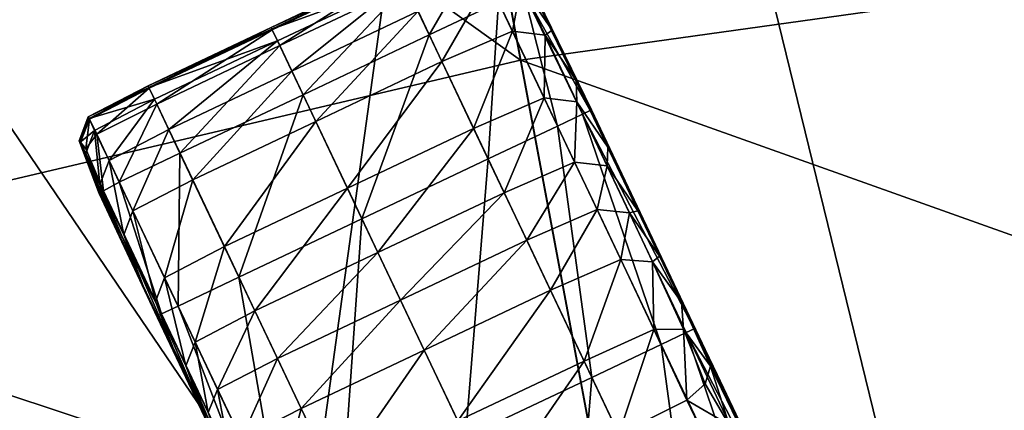
# Model space of a CAD drawing. Extents: x -1.57 to 1.68, y -1.61 to 1.64.
# Drawn here: x -0.14 to -0.08, y 0.89 to 0.92 of the extents above; entities that cross this region are included whole.
import ezdxf

# ---------------------------------------------------------------- set-up
doc = ezdxf.new("R2010")
doc.units = 0
doc.header["$MEASUREMENT"] = 0
doc.layers.get('0').update_dxf_attribs({"linetype": 'CONTINUOUS'})

msp = doc.modelspace()

# ---------------------------------------------------------------- linework, layer by layer
for points in [[(-0.161384, 1.190431, 0.04969), (-0.052221, 1.205658, 0.04969), (0.016667, 0.462239, 0.04969)], [(-0.268675, 1.165196, 0.04969), (-0.161384, 1.190431, 0.04969), (-0.024195, 0.456539, 0.04969)], [(-0.161384, 1.190431, 0.04969), (0.016667, 0.462239, 0.04969), (-0.024195, 0.456539, 0.04969)], [(-0.373181, 1.13017, 0.04969), (-0.268675, 1.165196, 0.04969), (-0.064357, 0.447093, 0.04969)], [(-0.268675, 1.165196, 0.04969), (-0.024195, 0.456539, 0.04969), (-0.064357, 0.447093, 0.04969)], [(-0.474009, 1.08565, 0.04969), (-0.373181, 1.13017, 0.04969), (-0.103476, 0.433982, 0.04969)], [(-0.373181, 1.13017, 0.04969), (-0.064357, 0.447093, 0.04969), (-0.103476, 0.433982, 0.04969)], [(-0.139451, 1.0731, 0.187243), (-0.041208, 1.086804, 0.187243), (-0.019836, 0.856163, 0.187243)], [(-0.474009, 1.08565, 0.04969), (-0.103476, 0.433982, 0.04969), (-0.141218, 0.417317, 0.04969)], [(-0.23601, 1.050389, 0.187243), (-0.139451, 1.0731, 0.187243), (-0.096889, 0.845414, 0.187243)], [(-0.139451, 1.0731, 0.187243), (-0.019836, 0.856163, 0.187243), (-0.096889, 0.845414, 0.187243)], [(-0.23601, 1.050389, 0.187243), (-0.096889, 0.845414, 0.187243), (-0.172621, 0.827602, 0.187243)], [(-0.219302, 0.991669, 0.082197), (-0.128232, 1.013088, 0.082197), (-0.109529, 0.913034, 0.082197)], [(-0.219302, 0.991669, 0.082197), (-0.109529, 0.913034, 0.082197), (-0.128232, 1.013088, 0.082197)], [(-0.219302, 0.991669, 0.082197), (-0.109529, 0.913034, 0.082197), (-0.128232, 1.013088, 0.082197)], [(-0.219302, 0.991669, 0.071899), (-0.128232, 1.013088, 0.071899), (-0.109529, 0.913034, 0.071899)], [(-0.128232, 1.013088, 0.082197), (-0.026183, 0.92466, 0.082197), (-0.109529, 0.913034, 0.082197)], [(-0.128232, 1.013088, 0.082197), (-0.109529, 0.913034, 0.082197), (-0.109529, 0.913034, 0.082197)], [(-0.128232, 1.013088, 0.082197), (-0.109529, 0.913034, 0.082197), (-0.128232, 1.013088, 0.082197)], [(-0.128232, 1.013088, 0.082197), (-0.109529, 0.913034, 0.082197), (-0.109529, 0.913034, 0.071899)], [(-0.128232, 1.013088, 0.082197), (-0.109529, 0.913034, 0.071899), (-0.128232, 1.013088, 0.071899)], [(-0.219302, 0.991669, 0.082197), (-0.109529, 0.913034, 0.082197), (-0.191447, 0.893767, 0.082197)], [(-0.219302, 0.991669, 0.082197), (-0.191447, 0.893767, 0.082197), (-0.109529, 0.913034, 0.082197)], [(-0.219302, 0.991669, 0.082197), (-0.191447, 0.893767, 0.082197), (-0.109529, 0.913034, 0.082197)], [(-0.219302, 0.991669, 0.071899), (-0.109529, 0.913034, 0.071899), (-0.191447, 0.893767, 0.071899)], [(-0.077679, 0.742652, 0.395647), (-0.028698, 0.9518, 0.395647), (-0.114537, 0.939826, 0.395647)], [(-0.112944, 0.931305, 0.534444), (-0.027898, 0.943168, 0.534444), (-0.023162, 0.892057, 0.534444)], [(-0.144012, 0.727051, 0.395647), (-0.114537, 0.939826, 0.395647), (-0.198906, 0.919983, 0.395647)], [(-0.144012, 0.727051, 0.395647), (-0.077679, 0.742652, 0.395647), (-0.114537, 0.939826, 0.395647)], [(-0.198906, 0.919983, 0.534444), (-0.112944, 0.931305, 0.534444), (-0.196534, 0.911645, 0.534444)], [(-0.196534, 0.911645, 0.534444), (-0.112944, 0.931305, 0.534444), (-0.103512, 0.880848, 0.534444)], [(-0.112944, 0.931305, 0.534444), (-0.023162, 0.892057, 0.534444), (-0.103512, 0.880848, 0.534444)], [(-0.109529, 0.913034, 0.082197), (-0.026183, 0.92466, 0.082197), (-0.022222, 0.881916, 0.082197)], [(-0.115, 0.914548, 0.505903), (-0.116392, 0.917483, 0.507253), (-0.112234, 0.919341, 0.507386)], [(-0.115, 0.914548, 0.505903), (-0.112234, 0.919341, 0.507386), (-0.110852, 0.916495, 0.506089)], [(-0.124465, 0.914992, 0.588393), (-0.116863, 0.918475, 0.740085), (-0.11691, 0.918576, 0.588393)], [(-0.1244, 0.914856, 0.519711), (-0.124465, 0.914992, 0.588393), (-0.11691, 0.918576, 0.588393)], [(-0.124465, 0.914992, 0.588393), (-0.124417, 0.914891, 0.740085), (-0.116863, 0.918475, 0.740085)], [(-0.124417, 0.914891, 0.740085), (-0.116529, 0.917771, 0.893072), (-0.116863, 0.918475, 0.740085)], [(-0.1244, 0.914856, 0.519711), (-0.11691, 0.918576, 0.588393), (-0.116846, 0.91844, 0.519711)], [(-0.123946, 0.9139, 0.507253), (-0.1244, 0.914856, 0.519711), (-0.116846, 0.91844, 0.519711)], [(-0.123946, 0.9139, 0.507253), (-0.116846, 0.91844, 0.519711), (-0.116392, 0.917483, 0.507253)], [(-0.124417, 0.914891, 0.740085), (-0.124083, 0.914187, 0.893072), (-0.116529, 0.917771, 0.893072)], [(-0.116529, 0.917771, 0.893072), (-0.124083, 0.914187, 0.893072), (-0.123224, 0.912376, 0.96557)], [(-0.116529, 0.917771, 0.893072), (-0.123224, 0.912376, 0.96557), (-0.115669, 0.91596, 0.96557)], [(-0.111456, 0.917792, 0.96557), (-0.115669, 0.91596, 0.96557), (-0.114237, 0.912942, 0.984008)], [(-0.111456, 0.917792, 0.96557), (-0.114237, 0.912942, 0.984008), (-0.110024, 0.914773, 0.984008)], [(-0.1095, 0.917548, 0.96557), (-0.111456, 0.917792, 0.96557), (-0.110024, 0.914773, 0.984008)], [(-0.122554, 0.910965, 0.505903), (-0.123946, 0.9139, 0.507253), (-0.116392, 0.917483, 0.507253)], [(-0.122554, 0.910965, 0.505903), (-0.116392, 0.917483, 0.507253), (-0.115, 0.914548, 0.505903)], [(-0.107325, 0.909083, 0.505903), (-0.110852, 0.916495, 0.506089), (-0.109361, 0.917137, 0.507386)], [(-0.1095, 0.917548, 0.96557), (-0.110024, 0.914773, 0.984008), (-0.108068, 0.91453, 0.984008)], [(-0.108503, 0.916645, 0.893072), (-0.1095, 0.917548, 0.96557), (-0.107643, 0.914834, 0.96557)], [(-0.107643, 0.914834, 0.96557), (-0.1095, 0.917548, 0.96557), (-0.108068, 0.91453, 0.984008)], [(-0.109361, 0.917137, 0.507386), (-0.10894, 0.917402, 0.519736), (-0.105358, 0.910016, 0.519711)], [(-0.107325, 0.909083, 0.505903), (-0.109361, 0.917137, 0.507386), (-0.105822, 0.909796, 0.507253)], [(-0.109361, 0.917137, 0.507386), (-0.105358, 0.910016, 0.519711), (-0.105822, 0.909796, 0.507253)], [(-0.10894, 0.917402, 0.519736), (-0.108884, 0.91745, 0.588393), (-0.105292, 0.910048, 0.588393)], [(-0.10894, 0.917402, 0.519736), (-0.105292, 0.910048, 0.588393), (-0.105358, 0.910016, 0.519711)], [(-0.108884, 0.91745, 0.588393), (-0.108837, 0.917349, 0.740085), (-0.105244, 0.909947, 0.740085)], [(-0.108884, 0.91745, 0.588393), (-0.105244, 0.909947, 0.740085), (-0.105292, 0.910048, 0.588393)], [(-0.108837, 0.917349, 0.740085), (-0.108503, 0.916645, 0.893072), (-0.10491, 0.909243, 0.893072)], [(-0.108837, 0.917349, 0.740085), (-0.10491, 0.909243, 0.893072), (-0.105244, 0.909947, 0.740085)], [(-0.111473, 0.907115, 0.50571), (-0.115, 0.914548, 0.505903), (-0.110852, 0.916495, 0.506089)], [(-0.111473, 0.907115, 0.50571), (-0.110852, 0.916495, 0.506089), (-0.107325, 0.909083, 0.505903)], [(-0.10491, 0.909243, 0.893072), (-0.108503, 0.916645, 0.893072), (-0.107643, 0.914834, 0.96557)], [(-0.115669, 0.91596, 0.96557), (-0.123224, 0.912376, 0.96557), (-0.121792, 0.909358, 0.984008)], [(-0.115669, 0.91596, 0.96557), (-0.121792, 0.909358, 0.984008), (-0.114237, 0.912942, 0.984008)], [(-0.131829, 0.911498, 0.588393), (-0.124417, 0.914891, 0.740085), (-0.124465, 0.914992, 0.588393)], [(-0.131764, 0.911362, 0.519711), (-0.131829, 0.911498, 0.588393), (-0.124465, 0.914992, 0.588393)], [(-0.131829, 0.911498, 0.588393), (-0.131781, 0.911398, 0.740085), (-0.124417, 0.914891, 0.740085)], [(-0.131781, 0.911398, 0.740085), (-0.124083, 0.914187, 0.893072), (-0.124417, 0.914891, 0.740085)], [(-0.131764, 0.911362, 0.519711), (-0.124465, 0.914992, 0.588393), (-0.1244, 0.914856, 0.519711)], [(-0.131311, 0.910406, 0.507254), (-0.131764, 0.911362, 0.519711), (-0.1244, 0.914856, 0.519711)], [(-0.131311, 0.910406, 0.507254), (-0.1244, 0.914856, 0.519711), (-0.123946, 0.9139, 0.507253)], [(-0.110024, 0.914773, 0.984008), (-0.114237, 0.912942, 0.984008), (-0.11234, 0.908943, 0.992895)], [(-0.110024, 0.914773, 0.984008), (-0.11234, 0.908943, 0.992895), (-0.108127, 0.910774, 0.992895)], [(-0.108068, 0.91453, 0.984008), (-0.110024, 0.914773, 0.984008), (-0.108127, 0.910774, 0.992895)], [(-0.107643, 0.914834, 0.96557), (-0.108068, 0.91453, 0.984008), (-0.106212, 0.911815, 0.984008)], [(-0.10491, 0.909243, 0.893072), (-0.107643, 0.914834, 0.96557), (-0.104051, 0.907432, 0.96557)], [(-0.104051, 0.907432, 0.96557), (-0.107643, 0.914834, 0.96557), (-0.106212, 0.911815, 0.984008)], [(-0.131781, 0.911398, 0.740085), (-0.131447, 0.910693, 0.893072), (-0.124083, 0.914187, 0.893072)], [(-0.124083, 0.914187, 0.893072), (-0.131447, 0.910693, 0.893072), (-0.130588, 0.908882, 0.96557)], [(-0.124083, 0.914187, 0.893072), (-0.130588, 0.908882, 0.96557), (-0.123224, 0.912376, 0.96557)], [(-0.119027, 0.903531, 0.50571), (-0.122554, 0.910965, 0.505903), (-0.115, 0.914548, 0.505903)], [(-0.119027, 0.903531, 0.50571), (-0.115, 0.914548, 0.505903), (-0.111473, 0.907115, 0.50571)], [(-0.108068, 0.91453, 0.984008), (-0.108127, 0.910774, 0.992895), (-0.106172, 0.910533, 0.992895)], [(-0.106212, 0.911815, 0.984008), (-0.108068, 0.91453, 0.984008), (-0.106172, 0.910533, 0.992895)], [(-0.129918, 0.907471, 0.505903), (-0.131311, 0.910406, 0.507254), (-0.123946, 0.9139, 0.507253)], [(-0.129918, 0.907471, 0.505903), (-0.123946, 0.9139, 0.507253), (-0.122554, 0.910965, 0.505903)], [(-0.191447, 0.893767, 0.082197), (-0.109529, 0.913034, 0.082197), (-0.101641, 0.870838, 0.082197)], [(-0.109529, 0.913034, 0.082197), (-0.191447, 0.893767, 0.082197), (-0.191447, 0.893767, 0.082197)], [(-0.109529, 0.913034, 0.082197), (-0.191447, 0.893767, 0.082197), (-0.109529, 0.913034, 0.082197)], [(-0.109529, 0.913034, 0.082197), (-0.191447, 0.893767, 0.082197), (-0.191447, 0.893767, 0.071899)], [(-0.109529, 0.913034, 0.082197), (-0.191447, 0.893767, 0.071899), (-0.109529, 0.913034, 0.071899)], [(-0.114237, 0.912942, 0.984008), (-0.121792, 0.909358, 0.984008), (-0.119894, 0.905359, 0.992895)], [(-0.114237, 0.912942, 0.984008), (-0.119894, 0.905359, 0.992895), (-0.11234, 0.908943, 0.992895)], [(-0.109529, 0.913034, 0.082197), (-0.022222, 0.881916, 0.082197), (-0.101641, 0.870838, 0.082197)], [(-0.123224, 0.912376, 0.96557), (-0.130588, 0.908882, 0.96557), (-0.129156, 0.905864, 0.984008)], [(-0.123224, 0.912376, 0.96557), (-0.129156, 0.905864, 0.984008), (-0.121792, 0.909358, 0.984008)], [(-0.102619, 0.904414, 0.984008), (-0.106212, 0.911815, 0.984008), (-0.104317, 0.907822, 0.992895)], [(-0.106212, 0.911815, 0.984008), (-0.106172, 0.910533, 0.992895), (-0.104317, 0.907822, 0.992895)], [(-0.104051, 0.907432, 0.96557), (-0.106212, 0.911815, 0.984008), (-0.102619, 0.904414, 0.984008)], [(-0.196534, 0.911645, 0.534444), (-0.103512, 0.880848, 0.534444), (-0.182486, 0.862274, 0.534444)], [(-0.135407, 0.909634, 0.588393), (-0.131781, 0.911398, 0.740085), (-0.131829, 0.911498, 0.588393)], [(-0.13534, 0.909504, 0.519736), (-0.135407, 0.909634, 0.588393), (-0.131829, 0.911498, 0.588393)], [(-0.135407, 0.909634, 0.588393), (-0.135359, 0.909533, 0.740085), (-0.131781, 0.911398, 0.740085)], [(-0.135359, 0.909533, 0.740085), (-0.131447, 0.910693, 0.893072), (-0.131781, 0.911398, 0.740085)], [(-0.13534, 0.909504, 0.519736), (-0.131829, 0.911498, 0.588393), (-0.131764, 0.911362, 0.519711)], [(-0.134891, 0.908593, 0.507386), (-0.13534, 0.909504, 0.519736), (-0.131764, 0.911362, 0.519711)], [(-0.134891, 0.908593, 0.507386), (-0.131764, 0.911362, 0.519711), (-0.131311, 0.910406, 0.507254)], [(-0.135359, 0.909533, 0.740085), (-0.135025, 0.908829, 0.893072), (-0.131447, 0.910693, 0.893072)], [(-0.131447, 0.910693, 0.893072), (-0.135025, 0.908829, 0.893072), (-0.134166, 0.907018, 0.96557)], [(-0.131447, 0.910693, 0.893072), (-0.134166, 0.907018, 0.96557), (-0.130588, 0.908882, 0.96557)], [(-0.126392, 0.900038, 0.50571), (-0.129918, 0.907471, 0.505903), (-0.122554, 0.910965, 0.505903)], [(-0.126392, 0.900038, 0.50571), (-0.122554, 0.910965, 0.505903), (-0.119027, 0.903531, 0.50571)], [(-0.108127, 0.910774, 0.992895), (-0.11234, 0.908943, 0.992895), (-0.110514, 0.905094, 1.000844)], [(-0.108127, 0.910774, 0.992895), (-0.110514, 0.905094, 1.000844), (-0.106302, 0.906928, 1.000844)], [(-0.106172, 0.910533, 0.992895), (-0.108127, 0.910774, 0.992895), (-0.106302, 0.906928, 1.000844)], [(-0.106172, 0.910533, 0.992895), (-0.106302, 0.906928, 1.000844), (-0.104352, 0.906696, 1.000844)], [(-0.104317, 0.907822, 0.992895), (-0.106172, 0.910533, 0.992895), (-0.104352, 0.906696, 1.000844)], [(-0.133548, 0.905727, 0.506089), (-0.134891, 0.908593, 0.507386), (-0.131311, 0.910406, 0.507254)], [(-0.133548, 0.905727, 0.506089), (-0.131311, 0.910406, 0.507254), (-0.129918, 0.907471, 0.505903)], [(-0.105822, 0.909796, 0.507253), (-0.105358, 0.910016, 0.519711), (-0.099152, 0.896935, 0.519711)], [(-0.105358, 0.910016, 0.519711), (-0.105292, 0.910048, 0.588393), (-0.099085, 0.896966, 0.588393)], [(-0.105358, 0.910016, 0.519711), (-0.099085, 0.896966, 0.588393), (-0.099152, 0.896935, 0.519711)], [(-0.105292, 0.910048, 0.588393), (-0.105244, 0.909947, 0.740085), (-0.099038, 0.896865, 0.740085)], [(-0.105292, 0.910048, 0.588393), (-0.099038, 0.896865, 0.740085), (-0.099085, 0.896966, 0.588393)], [(-0.105244, 0.909947, 0.740085), (-0.10491, 0.909243, 0.893072), (-0.098704, 0.896161, 0.893072)], [(-0.105244, 0.909947, 0.740085), (-0.098704, 0.896161, 0.893072), (-0.099038, 0.896865, 0.740085)], [(-0.13595, 0.908205, 0.588393), (-0.135359, 0.909533, 0.740085), (-0.135407, 0.909634, 0.588393)], [(-0.135881, 0.908123, 0.519811), (-0.13595, 0.908205, 0.588393), (-0.135407, 0.909634, 0.588393)], [(-0.13595, 0.908205, 0.588393), (-0.135902, 0.908104, 0.740085), (-0.135359, 0.909533, 0.740085)], [(-0.135902, 0.908104, 0.740085), (-0.135025, 0.908829, 0.893072), (-0.135359, 0.909533, 0.740085)], [(-0.135881, 0.908123, 0.519811), (-0.135407, 0.909634, 0.588393), (-0.13534, 0.909504, 0.519736)], [(-0.135551, 0.907725, 0.508025), (-0.135881, 0.908123, 0.519811), (-0.13534, 0.909504, 0.519736)], [(-0.135551, 0.907725, 0.508025), (-0.13534, 0.909504, 0.519736), (-0.134891, 0.908593, 0.507386)], [(-0.121792, 0.909358, 0.984008), (-0.129156, 0.905864, 0.984008), (-0.127259, 0.901865, 0.992895)], [(-0.121792, 0.909358, 0.984008), (-0.127259, 0.901865, 0.992895), (-0.119894, 0.905359, 0.992895)], [(-0.101119, 0.896001, 0.505903), (-0.107325, 0.909083, 0.505903), (-0.105822, 0.909796, 0.507253)], [(-0.101119, 0.896001, 0.505903), (-0.105822, 0.909796, 0.507253), (-0.099616, 0.896714, 0.507253)], [(-0.105822, 0.909796, 0.507253), (-0.099152, 0.896935, 0.519711), (-0.099616, 0.896714, 0.507253)], [(-0.135902, 0.908104, 0.740085), (-0.135568, 0.9074, 0.893072), (-0.135025, 0.908829, 0.893072)], [(-0.135025, 0.908829, 0.893072), (-0.135568, 0.9074, 0.893072), (-0.134709, 0.905589, 0.96557)], [(-0.135025, 0.908829, 0.893072), (-0.134709, 0.905589, 0.96557), (-0.134166, 0.907018, 0.96557)], [(-0.130588, 0.908882, 0.96557), (-0.134166, 0.907018, 0.96557), (-0.132734, 0.904, 0.984008)], [(-0.130588, 0.908882, 0.96557), (-0.132734, 0.904, 0.984008), (-0.129156, 0.905864, 0.984008)], [(-0.11234, 0.908943, 0.992895), (-0.119894, 0.905359, 0.992895), (-0.118069, 0.901511, 1.000844)], [(-0.11234, 0.908943, 0.992895), (-0.118069, 0.901511, 1.000844), (-0.110514, 0.905094, 1.000844)], [(-0.105267, 0.894033, 0.50571), (-0.111473, 0.907115, 0.50571), (-0.107325, 0.909083, 0.505903)], [(-0.105267, 0.894033, 0.50571), (-0.107325, 0.909083, 0.505903), (-0.101119, 0.896001, 0.505903)], [(-0.098704, 0.896161, 0.893072), (-0.10491, 0.909243, 0.893072), (-0.104051, 0.907432, 0.96557)], [(-0.1348, 0.905155, 0.588393), (-0.135902, 0.908104, 0.740085), (-0.13595, 0.908205, 0.588393)], [(-0.134758, 0.905153, 0.519736), (-0.1348, 0.905155, 0.588393), (-0.13595, 0.908205, 0.588393)], [(-0.134758, 0.905153, 0.519736), (-0.13595, 0.908205, 0.588393), (-0.135881, 0.908123, 0.519811)], [(-0.1345, 0.90521, 0.507386), (-0.135551, 0.907725, 0.508025), (-0.134891, 0.908593, 0.507386)], [(-0.1345, 0.90521, 0.507386), (-0.134891, 0.908593, 0.507386), (-0.133548, 0.905727, 0.506089)], [(-0.134753, 0.905054, 0.740085), (-0.135568, 0.9074, 0.893072), (-0.135902, 0.908104, 0.740085)], [(-0.1348, 0.905155, 0.588393), (-0.134753, 0.905054, 0.740085), (-0.135902, 0.908104, 0.740085)], [(-0.1345, 0.90521, 0.507386), (-0.134758, 0.905153, 0.519736), (-0.135881, 0.908123, 0.519811)], [(-0.1345, 0.90521, 0.507386), (-0.135881, 0.908123, 0.519811), (-0.135551, 0.907725, 0.508025)], [(-0.104317, 0.907822, 0.992895), (-0.104352, 0.906696, 1.000844), (-0.102512, 0.904018, 1.000844)], [(-0.102619, 0.904414, 0.984008), (-0.104317, 0.907822, 0.992895), (-0.10073, 0.900432, 0.992895)], [(-0.10073, 0.900432, 0.992895), (-0.104317, 0.907822, 0.992895), (-0.102512, 0.904018, 1.000844)], [(-0.134753, 0.905054, 0.740085), (-0.134418, 0.90435, 0.893072), (-0.135568, 0.9074, 0.893072)], [(-0.135568, 0.9074, 0.893072), (-0.134418, 0.90435, 0.893072), (-0.133559, 0.902539, 0.96557)], [(-0.135568, 0.9074, 0.893072), (-0.133559, 0.902539, 0.96557), (-0.134709, 0.905589, 0.96557)], [(-0.134166, 0.907018, 0.96557), (-0.134709, 0.905589, 0.96557), (-0.133277, 0.902571, 0.984008)], [(-0.134166, 0.907018, 0.96557), (-0.133277, 0.902571, 0.984008), (-0.132734, 0.904, 0.984008)], [(-0.130034, 0.89831, 0.505903), (-0.133548, 0.905727, 0.506089), (-0.129918, 0.907471, 0.505903)], [(-0.130034, 0.89831, 0.505903), (-0.129918, 0.907471, 0.505903), (-0.126392, 0.900038, 0.50571)], [(-0.112821, 0.89045, 0.50571), (-0.119027, 0.903531, 0.50571), (-0.111473, 0.907115, 0.50571)], [(-0.112821, 0.89045, 0.50571), (-0.111473, 0.907115, 0.50571), (-0.105267, 0.894033, 0.50571)], [(-0.098704, 0.896161, 0.893072), (-0.104051, 0.907432, 0.96557), (-0.097844, 0.89435, 0.96557)], [(-0.097844, 0.89435, 0.96557), (-0.104051, 0.907432, 0.96557), (-0.102619, 0.904414, 0.984008)], [(-0.106302, 0.906928, 1.000844), (-0.110514, 0.905094, 1.000844), (-0.109166, 0.902252, 1.007662)], [(-0.106302, 0.906928, 1.000844), (-0.109166, 0.902252, 1.007662), (-0.104956, 0.904089, 1.007662)], [(-0.104352, 0.906696, 1.000844), (-0.106302, 0.906928, 1.000844), (-0.104956, 0.904089, 1.007662)], [(-0.104352, 0.906696, 1.000844), (-0.104956, 0.904089, 1.007662), (-0.103019, 0.903886, 1.007662)], [(-0.102512, 0.904018, 1.000844), (-0.104352, 0.906696, 1.000844), (-0.103019, 0.903886, 1.007662)], [(-0.129156, 0.905864, 0.984008), (-0.132734, 0.904, 0.984008), (-0.130836, 0.900001, 0.992895)], [(-0.129156, 0.905864, 0.984008), (-0.130836, 0.900001, 0.992895), (-0.127259, 0.901865, 0.992895)], [(-0.131031, 0.897837, 0.507253), (-0.134758, 0.905153, 0.519736), (-0.1345, 0.90521, 0.507386)], [(-0.134709, 0.905589, 0.96557), (-0.133559, 0.902539, 0.96557), (-0.132127, 0.899521, 0.984008)], [(-0.134709, 0.905589, 0.96557), (-0.132127, 0.899521, 0.984008), (-0.133277, 0.902571, 0.984008)], [(-0.131031, 0.897837, 0.507253), (-0.1345, 0.90521, 0.507386), (-0.133548, 0.905727, 0.506089)], [(-0.131031, 0.897837, 0.507253), (-0.133548, 0.905727, 0.506089), (-0.130034, 0.89831, 0.505903)], [(-0.119894, 0.905359, 0.992895), (-0.127259, 0.901865, 0.992895), (-0.125433, 0.898017, 1.000844)], [(-0.119894, 0.905359, 0.992895), (-0.125433, 0.898017, 1.000844), (-0.118069, 0.901511, 1.000844)], [(-0.131308, 0.897705, 0.588393), (-0.134753, 0.905054, 0.740085), (-0.1348, 0.905155, 0.588393)], [(-0.131274, 0.897721, 0.519711), (-0.131308, 0.897705, 0.588393), (-0.1348, 0.905155, 0.588393)], [(-0.131274, 0.897721, 0.519711), (-0.1348, 0.905155, 0.588393), (-0.134758, 0.905153, 0.519736)], [(-0.131031, 0.897837, 0.507253), (-0.131274, 0.897721, 0.519711), (-0.134758, 0.905153, 0.519736)], [(-0.131308, 0.897705, 0.588393), (-0.131261, 0.897604, 0.740085), (-0.134753, 0.905054, 0.740085)], [(-0.131261, 0.897604, 0.740085), (-0.134418, 0.90435, 0.893072), (-0.134753, 0.905054, 0.740085)], [(-0.110514, 0.905094, 1.000844), (-0.118069, 0.901511, 1.000844), (-0.11672, 0.898668, 1.007662)], [(-0.110514, 0.905094, 1.000844), (-0.11672, 0.898668, 1.007662), (-0.109166, 0.902252, 1.007662)], [(-0.131261, 0.897604, 0.740085), (-0.130927, 0.8969, 0.893072), (-0.134418, 0.90435, 0.893072)], [(-0.134418, 0.90435, 0.893072), (-0.130927, 0.8969, 0.893072), (-0.130067, 0.895089, 0.96557)], [(-0.134418, 0.90435, 0.893072), (-0.130067, 0.895089, 0.96557), (-0.133559, 0.902539, 0.96557)], [(-0.104956, 0.904089, 1.007662), (-0.109166, 0.902252, 1.007662), (-0.107746, 0.899259, 1.013832)], [(-0.104956, 0.904089, 1.007662), (-0.107746, 0.899259, 1.013832), (-0.103539, 0.901104, 1.013832)], [(-0.103019, 0.903886, 1.007662), (-0.104956, 0.904089, 1.007662), (-0.103539, 0.901104, 1.013832)], [(-0.097844, 0.89435, 0.96557), (-0.102619, 0.904414, 0.984008), (-0.096412, 0.891332, 0.984008)], [(-0.096412, 0.891332, 0.984008), (-0.102619, 0.904414, 0.984008), (-0.10073, 0.900432, 0.992895)], [(-0.132734, 0.904, 0.984008), (-0.133277, 0.902571, 0.984008), (-0.13138, 0.898573, 0.992895)], [(-0.132734, 0.904, 0.984008), (-0.13138, 0.898573, 0.992895), (-0.130836, 0.900001, 0.992895)], [(-0.120186, 0.886956, 0.50571), (-0.126392, 0.900038, 0.50571), (-0.119027, 0.903531, 0.50571)], [(-0.120186, 0.886956, 0.50571), (-0.119027, 0.903531, 0.50571), (-0.112821, 0.89045, 0.50571)], [(-0.103019, 0.903886, 1.007662), (-0.103539, 0.901104, 1.013832), (-0.101628, 0.900955, 1.013832)], [(-0.102512, 0.904018, 1.000844), (-0.103019, 0.903886, 1.007662), (-0.10122, 0.901294, 1.007662)], [(-0.10122, 0.901294, 1.007662), (-0.103019, 0.903886, 1.007662), (-0.101628, 0.900955, 1.013832)], [(-0.10073, 0.900432, 0.992895), (-0.102512, 0.904018, 1.000844), (-0.098963, 0.896708, 1.000844)], [(-0.098963, 0.896708, 1.000844), (-0.102512, 0.904018, 1.000844), (-0.10122, 0.901294, 1.007662)], [(-0.133559, 0.902539, 0.96557), (-0.130067, 0.895089, 0.96557), (-0.128636, 0.892071, 0.984008)], [(-0.133559, 0.902539, 0.96557), (-0.128636, 0.892071, 0.984008), (-0.132127, 0.899521, 0.984008)], [(-0.133277, 0.902571, 0.984008), (-0.132127, 0.899521, 0.984008), (-0.130233, 0.895528, 0.992895)], [(-0.133277, 0.902571, 0.984008), (-0.130233, 0.895528, 0.992895), (-0.13138, 0.898573, 0.992895)], [(-0.109166, 0.902252, 1.007662), (-0.11672, 0.898668, 1.007662), (-0.1153, 0.895675, 1.013832)], [(-0.109166, 0.902252, 1.007662), (-0.1153, 0.895675, 1.013832), (-0.107746, 0.899259, 1.013832)], [(-0.127259, 0.901865, 0.992895), (-0.130836, 0.900001, 0.992895), (-0.129011, 0.896154, 1.000844)], [(-0.127259, 0.901865, 0.992895), (-0.129011, 0.896154, 1.000844), (-0.125433, 0.898017, 1.000844)], [(-0.118069, 0.901511, 1.000844), (-0.125433, 0.898017, 1.000844), (-0.124085, 0.895174, 1.007662)], [(-0.118069, 0.901511, 1.000844), (-0.124085, 0.895174, 1.007662), (-0.11672, 0.898668, 1.007662)], [(-0.103539, 0.901104, 1.013832), (-0.107746, 0.899259, 1.013832), (-0.105732, 0.895013, 1.01964)], [(-0.103539, 0.901104, 1.013832), (-0.105732, 0.895013, 1.01964), (-0.101554, 0.896898, 1.019607)], [(-0.101628, 0.900955, 1.013832), (-0.103539, 0.901104, 1.013832), (-0.101554, 0.896898, 1.019607)], [(-0.10122, 0.901294, 1.007662), (-0.101628, 0.900955, 1.013832), (-0.099909, 0.898531, 1.013832)], [(-0.098963, 0.896708, 1.000844), (-0.10122, 0.901294, 1.007662), (-0.097774, 0.894203, 1.007662)], [(-0.097774, 0.894203, 1.007662), (-0.10122, 0.901294, 1.007662), (-0.099909, 0.898531, 1.013832)], [(-0.099909, 0.898531, 1.013832), (-0.101628, 0.900955, 1.013832), (-0.099772, 0.896926, 1.019509)], [(-0.101628, 0.900955, 1.013832), (-0.101554, 0.896898, 1.019607), (-0.099772, 0.896926, 1.019509)], [(-0.130836, 0.900001, 0.992895), (-0.13138, 0.898573, 0.992895), (-0.12956, 0.894737, 1.000844)], [(-0.130836, 0.900001, 0.992895), (-0.12956, 0.894737, 1.000844), (-0.129011, 0.896154, 1.000844)], [(-0.123828, 0.885228, 0.505903), (-0.130034, 0.89831, 0.505903), (-0.126392, 0.900038, 0.50571)], [(-0.123828, 0.885228, 0.505903), (-0.126392, 0.900038, 0.50571), (-0.120186, 0.886956, 0.50571)], [(-0.096412, 0.891332, 0.984008), (-0.10073, 0.900432, 0.992895), (-0.094533, 0.887371, 0.992895)], [(-0.094533, 0.887371, 0.992895), (-0.10073, 0.900432, 0.992895), (-0.098963, 0.896708, 1.000844)], [(-0.132127, 0.899521, 0.984008), (-0.128636, 0.892071, 0.984008), (-0.126747, 0.888089, 0.992895)], [(-0.132127, 0.899521, 0.984008), (-0.126747, 0.888089, 0.992895), (-0.130233, 0.895528, 0.992895)], [(-0.107746, 0.899259, 1.013832), (-0.1153, 0.895675, 1.013832), (-0.113286, 0.891429, 1.01964)], [(-0.107746, 0.899259, 1.013832), (-0.113286, 0.891429, 1.01964), (-0.105732, 0.895013, 1.01964)], [(-0.13138, 0.898573, 0.992895), (-0.130233, 0.895528, 0.992895), (-0.128428, 0.891723, 1.000844)], [(-0.13138, 0.898573, 0.992895), (-0.128428, 0.891723, 1.000844), (-0.12956, 0.894737, 1.000844)], [(-0.124824, 0.884755, 0.507253), (-0.131031, 0.897837, 0.507253), (-0.130034, 0.89831, 0.505903)], [(-0.124824, 0.884755, 0.507253), (-0.130034, 0.89831, 0.505903), (-0.123828, 0.885228, 0.505903)], [(-0.11672, 0.898668, 1.007662), (-0.124085, 0.895174, 1.007662), (-0.122665, 0.892181, 1.013832)], [(-0.11672, 0.898668, 1.007662), (-0.122665, 0.892181, 1.013832), (-0.1153, 0.895675, 1.013832)], [(-0.096665, 0.891865, 1.013832), (-0.099909, 0.898531, 1.013832), (-0.098174, 0.89471, 1.019607)], [(-0.099909, 0.898531, 1.013832), (-0.099772, 0.896926, 1.019509), (-0.098174, 0.89471, 1.019607)], [(-0.097774, 0.894203, 1.007662), (-0.099909, 0.898531, 1.013832), (-0.096665, 0.891865, 1.013832)], [(-0.125067, 0.88464, 0.519711), (-0.131308, 0.897705, 0.588393), (-0.131274, 0.897721, 0.519711)], [(-0.125102, 0.884623, 0.588393), (-0.131261, 0.897604, 0.740085), (-0.131308, 0.897705, 0.588393)], [(-0.125067, 0.88464, 0.519711), (-0.125102, 0.884623, 0.588393), (-0.131308, 0.897705, 0.588393)], [(-0.124824, 0.884755, 0.507253), (-0.131274, 0.897721, 0.519711), (-0.131031, 0.897837, 0.507253)], [(-0.124824, 0.884755, 0.507253), (-0.125067, 0.88464, 0.519711), (-0.131274, 0.897721, 0.519711)], [(-0.125054, 0.884522, 0.740085), (-0.130927, 0.8969, 0.893072), (-0.131261, 0.897604, 0.740085)], [(-0.125102, 0.884623, 0.588393), (-0.125054, 0.884522, 0.740085), (-0.131261, 0.897604, 0.740085)], [(-0.125433, 0.898017, 1.000844), (-0.129011, 0.896154, 1.000844), (-0.127665, 0.893316, 1.007662)], [(-0.125433, 0.898017, 1.000844), (-0.127665, 0.893316, 1.007662), (-0.124085, 0.895174, 1.007662)], [(-0.099152, 0.896935, 0.519711), (-0.099085, 0.896966, 0.588393), (-0.092897, 0.883921, 0.588393)], [(-0.099085, 0.896966, 0.588393), (-0.099038, 0.896865, 0.740085), (-0.092849, 0.883821, 0.740085)], [(-0.099085, 0.896966, 0.588393), (-0.092849, 0.883821, 0.740085), (-0.092897, 0.883921, 0.588393)], [(-0.130927, 0.8969, 0.893072), (-0.12472, 0.883818, 0.893072), (-0.123861, 0.882007, 0.96557)], [(-0.130927, 0.8969, 0.893072), (-0.123861, 0.882007, 0.96557), (-0.130067, 0.895089, 0.96557)], [(-0.125054, 0.884522, 0.740085), (-0.12472, 0.883818, 0.893072), (-0.130927, 0.8969, 0.893072)], [(-0.101554, 0.896898, 1.019607), (-0.105732, 0.895013, 1.01964), (-0.103659, 0.890643, 1.023933)], [(-0.101554, 0.896898, 1.019607), (-0.103659, 0.890643, 1.023933), (-0.099583, 0.892675, 1.02376)], [(-0.099772, 0.896926, 1.019509), (-0.101554, 0.896898, 1.019607), (-0.099583, 0.892675, 1.02376)], [(-0.09493, 0.882957, 0.505903), (-0.101119, 0.896001, 0.505903), (-0.099616, 0.896714, 0.507253)], [(-0.098174, 0.89471, 1.019607), (-0.099772, 0.896926, 1.019509), (-0.098492, 0.893659, 1.022923)], [(-0.099772, 0.896926, 1.019509), (-0.099583, 0.892675, 1.02376), (-0.098492, 0.893659, 1.022923)], [(-0.099616, 0.896714, 0.507253), (-0.099152, 0.896935, 0.519711), (-0.092963, 0.88389, 0.519711)], [(-0.09493, 0.882957, 0.505903), (-0.099616, 0.896714, 0.507253), (-0.093427, 0.88367, 0.507253)], [(-0.099616, 0.896714, 0.507253), (-0.092963, 0.88389, 0.519711), (-0.093427, 0.88367, 0.507253)], [(-0.099152, 0.896935, 0.519711), (-0.092897, 0.883921, 0.588393), (-0.092963, 0.88389, 0.519711)], [(-0.099038, 0.896865, 0.740085), (-0.098704, 0.896161, 0.893072), (-0.092515, 0.883117, 0.893072)], [(-0.099038, 0.896865, 0.740085), (-0.092515, 0.883117, 0.893072), (-0.092849, 0.883821, 0.740085)], [(-0.092833, 0.883788, 1.000844), (-0.098963, 0.896708, 1.000844), (-0.097774, 0.894203, 1.007662)], [(-0.094533, 0.887371, 0.992895), (-0.098963, 0.896708, 1.000844), (-0.092833, 0.883788, 1.000844)], [(-0.129011, 0.896154, 1.000844), (-0.12956, 0.894737, 1.000844), (-0.128227, 0.891927, 1.007662)], [(-0.129011, 0.896154, 1.000844), (-0.128227, 0.891927, 1.007662), (-0.127665, 0.893316, 1.007662)], [(-0.099078, 0.880989, 0.50571), (-0.105267, 0.894033, 0.50571), (-0.101119, 0.896001, 0.505903)], [(-0.099078, 0.880989, 0.50571), (-0.101119, 0.896001, 0.505903), (-0.09493, 0.882957, 0.505903)], [(-0.092515, 0.883117, 0.893072), (-0.098704, 0.896161, 0.893072), (-0.097844, 0.89435, 0.96557)], [(-0.130233, 0.895528, 0.992895), (-0.126747, 0.888089, 0.992895), (-0.12498, 0.884365, 1.000844)], [(-0.130233, 0.895528, 0.992895), (-0.12498, 0.884365, 1.000844), (-0.128428, 0.891723, 1.000844)], [(-0.1153, 0.895675, 1.013832), (-0.122665, 0.892181, 1.013832), (-0.12065, 0.887935, 1.01964)], [(-0.1153, 0.895675, 1.013832), (-0.12065, 0.887935, 1.01964), (-0.113286, 0.891429, 1.01964)], [(-0.130067, 0.895089, 0.96557), (-0.123861, 0.882007, 0.96557), (-0.122429, 0.878989, 0.984008)], [(-0.130067, 0.895089, 0.96557), (-0.122429, 0.878989, 0.984008), (-0.128636, 0.892071, 0.984008)], [(-0.12956, 0.894737, 1.000844), (-0.128428, 0.891723, 1.000844), (-0.127136, 0.888999, 1.007662)], [(-0.12956, 0.894737, 1.000844), (-0.127136, 0.888999, 1.007662), (-0.128227, 0.891927, 1.007662)], [(-0.124085, 0.895174, 1.007662), (-0.127665, 0.893316, 1.007662), (-0.126249, 0.89033, 1.013831)], [(-0.124085, 0.895174, 1.007662), (-0.126249, 0.89033, 1.013831), (-0.122665, 0.892181, 1.013832)], [(-0.105732, 0.895013, 1.01964), (-0.113286, 0.891429, 1.01964), (-0.111213, 0.887059, 1.023933)], [(-0.105732, 0.895013, 1.01964), (-0.111213, 0.887059, 1.023933), (-0.103659, 0.890643, 1.023933)], [(-0.098174, 0.89471, 1.019607), (-0.098492, 0.893659, 1.022923), (-0.097052, 0.891193, 1.02376)], [(-0.096665, 0.891865, 1.013832), (-0.098174, 0.89471, 1.019607), (-0.095225, 0.888658, 1.01964)], [(-0.095225, 0.888658, 1.01964), (-0.098174, 0.89471, 1.019607), (-0.097052, 0.891193, 1.02376)], [(-0.106632, 0.877405, 0.50571), (-0.112821, 0.89045, 0.50571), (-0.105267, 0.894033, 0.50571)], [(-0.106632, 0.877405, 0.50571), (-0.105267, 0.894033, 0.50571), (-0.099078, 0.880989, 0.50571)], [(-0.092515, 0.883117, 0.893072), (-0.097844, 0.89435, 0.96557), (-0.091656, 0.881306, 0.96557)], [(-0.091656, 0.881306, 0.96557), (-0.097844, 0.89435, 0.96557), (-0.096412, 0.891332, 0.984008)], [(-0.092833, 0.883788, 1.000844), (-0.097774, 0.894203, 1.007662), (-0.091827, 0.881667, 1.007662)], [(-0.091827, 0.881667, 1.007662), (-0.097774, 0.894203, 1.007662), (-0.096665, 0.891865, 1.013832)], [(-0.191447, 0.893767, 0.082197), (-0.101641, 0.870838, 0.082197), (-0.179699, 0.852479, 0.082197)], [(-0.099583, 0.892675, 1.02376), (-0.097052, 0.891193, 1.02376), (-0.098492, 0.893659, 1.022923)], [(-0.127665, 0.893316, 1.007662), (-0.128227, 0.891927, 1.007662), (-0.126836, 0.888996, 1.013832)], [(-0.127665, 0.893316, 1.007662), (-0.126836, 0.888996, 1.013832), (-0.126249, 0.89033, 1.013831)], [(-0.103659, 0.890643, 1.023933), (-0.097877, 0.889145, 1.025458), (-0.099583, 0.892675, 1.02376)], [(-0.099583, 0.892675, 1.02376), (-0.097877, 0.889145, 1.025458), (-0.097052, 0.891193, 1.02376)], [(-0.128636, 0.892071, 0.984008), (-0.122429, 0.878989, 0.984008), (-0.12055, 0.875028, 0.992895)], [(-0.128636, 0.892071, 0.984008), (-0.12055, 0.875028, 0.992895), (-0.126747, 0.888089, 0.992895)], [(-0.122665, 0.892181, 1.013832), (-0.126249, 0.89033, 1.013831), (-0.12425, 0.88613, 1.019607)], [(-0.122665, 0.892181, 1.013832), (-0.12425, 0.88613, 1.019607), (-0.12065, 0.887935, 1.01964)]]:
    msp.add_3dface(points)

doc.saveas('drawing.dxf')
